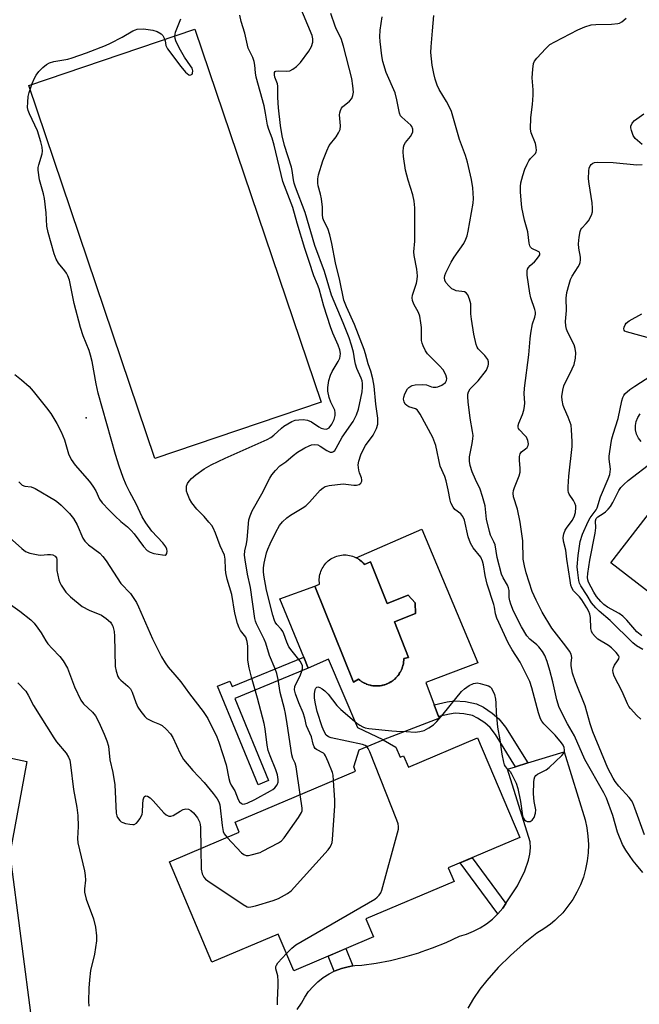
# Model space of a CAD drawing. Units: inches. Extents: x 1249763 to 1255763, y 493455 to 497456.
# Drawn here: x 1250382 to 1250572, y 496572 to 496874 of the extents above; entities that cross this region are included whole.
import ezdxf

# ---------------------------------------------------------------- set-up
doc = ezdxf.new("R2010")
doc.units = ezdxf.units.IN
doc.header["$MEASUREMENT"] = 0
for name, color, linetype in [('BLDG-Footprint', 5, 'Continuous'), ('CULTRL-Pad', 6, 'Continuous'), ('CULTRL-Swimming Pool in Ground', 4, 'Continuous'), ('ELEV-Spot Elevation', 7, 'Continuous'), ('TRANS-Driveway', 251, 'Continuous'), ('TRANS-Non Street Sidewalk', 7, 'Continuous'), ('Undefined', 1, 'Continuous')]:
    doc.layers.add(name, color=color, linetype=linetype)

msp = doc.modelspace()

# ---------------------------------------------------------------- linework, layer by layer
at = {"layer": 'BLDG-Footprint', "elevation": 350.08}
msp.add_lwpolyline([(1250522.09, 496654.07), (1250535.02, 496623.54), (1250513.14, 496614.27), (1250514.88, 496610.16), (1250487.85, 496598.71), (1250490.21, 496593.14), (1250465.77, 496582.79), (1250461.03, 496593.99), (1250440.7, 496585.38), (1250427.69, 496616.11), (1250449.1, 496625.19), (1250447.79, 496628.29), (1250484.7, 496643.92), (1250484.14, 496645.24), (1250485.82, 496650.41), (1250493.15, 496653.52), (1250497.09, 496651.28), (1250498.42, 496648.14), (1250499.44, 496648.57), (1250500.91, 496645.1)], close=True, dxfattribs=at)
at = {"layer": 'CULTRL-Pad'}
for points in [[(1250474.15, 496756.93), (1250423.26, 496739.68), (1250384.57, 496853.84), (1250435.45, 496871.09)], [(1250472.23, 496700.55), (1250484.04, 496671.12), (1250485.6, 496672.07), (1250485.99, 496671.75), (1250486.09, 496671.67), (1250486.15, 496671.63), (1250486.24, 496671.57), (1250486.4, 496671.45), (1250486.66, 496671.28), (1250486.74, 496671.23), (1250486.77, 496671.21), (1250486.82, 496671.18), (1250487.26, 496670.93), (1250487.32, 496670.9), (1250487.36, 496670.88), (1250487.46, 496670.84), (1250487.72, 496670.71), (1250487.92, 496670.63), (1250488.01, 496670.59), (1250488.08, 496670.56), (1250488.19, 496670.52), (1250488.67, 496670.36), (1250488.69, 496670.35), (1250488.72, 496670.34), (1250489.16, 496670.22), (1250489.29, 496670.19), (1250489.37, 496670.17), (1250489.47, 496670.16), (1250489.65, 496670.12), (1250489.99, 496670.07), (1250490.08, 496670.05), (1250490.11, 496670.05), (1250490.15, 496670.04), (1250490.66, 496670), (1250490.74, 496670), (1250490.79, 496669.99), (1250490.89, 496669.99), (1250491.16, 496669.99), (1250491.4, 496669.99), (1250491.5, 496670), (1250491.56, 496670), (1250491.67, 496670), (1250492.17, 496670.05), (1250492.19, 496670.05), (1250492.21, 496670.06), (1250492.67, 496670.13), (1250492.83, 496670.16), (1250492.91, 496670.18), (1250493, 496670.2), (1250493.17, 496670.24), (1250493.52, 496670.34), (1250493.6, 496670.36), (1250493.62, 496670.37), (1250493.65, 496670.38), (1250494.13, 496670.54), (1250494.22, 496670.58), (1250494.27, 496670.6), (1250494.37, 496670.64), (1250494.6, 496670.74), (1250494.82, 496670.85), (1250494.92, 496670.9), (1250494.97, 496670.92), (1250495.05, 496670.96), (1250495.49, 496671.21), (1250495.52, 496671.23), (1250495.54, 496671.25), (1250495.61, 496671.29), (1250495.91, 496671.49), (1250496.05, 496671.59), (1250496.12, 496671.65), (1250496.19, 496671.7), (1250496.32, 496671.79), (1250496.63, 496672.06), (1250496.68, 496672.1), (1250496.71, 496672.12), (1250497.07, 496672.47), (1250497.14, 496672.55), (1250497.19, 496672.59), (1250497.26, 496672.67), (1250497.42, 496672.84), (1250497.59, 496673.05), (1250497.66, 496673.13), (1250497.69, 496673.17), (1250497.74, 496673.23), (1250498.04, 496673.64), (1250498.06, 496673.68), (1250498.08, 496673.7), (1250498.12, 496673.78), (1250498.31, 496674.07), (1250498.4, 496674.23), (1250498.45, 496674.31), (1250498.49, 496674.39), (1250498.55, 496674.51), (1250498.75, 496674.92), (1250498.77, 496674.95), (1250498.77, 496674.97), (1250498.96, 496675.44), (1250499, 496675.54), (1250499.02, 496675.61), (1250499.06, 496675.71), (1250499.13, 496675.91), (1250499.2, 496676.19), (1250499.23, 496676.3), (1250499.24, 496676.34), (1250499.26, 496676.4), (1250499.36, 496676.9), (1250499.37, 496676.95), (1250499.37, 496676.99), (1250499.39, 496677.09), (1250499.43, 496677.4), (1250499.45, 496677.6), (1250499.46, 496677.7), (1250499.47, 496677.78), (1250499.48, 496677.9), (1250499.49, 496678.41), (1250500.96, 496678.76), (1250496.64, 496689.59), (1250503.1, 496692.16), (1250502.94, 496695.5), (1250500.85, 496697.79), (1250494.4, 496695.21), (1250489.29, 496708.01), (1250487.42, 496707.19), (1250487.1, 496707.57), (1250487.03, 496707.63), (1250486.99, 496707.68), (1250486.91, 496707.76), (1250486.75, 496707.92), (1250486.6, 496708.06), (1250486.52, 496708.14), (1250486.47, 496708.18), (1250486.39, 496708.26), (1250486.05, 496708.53), (1250486.01, 496708.55), (1250486, 496708.57), (1250485.59, 496708.85), (1250485.52, 496708.9), (1250485.47, 496708.92), (1250485.38, 496708.98), (1250485.17, 496709.11), (1250485, 496709.2), (1250484.9, 496709.25), (1250504.99, 496718.03), (1250522.23, 496677.12), (1250506.22, 496671.02), (1250508.81, 496664.22), (1250510.17, 496660.67), (1250510.39, 496660.08), (1250493.15, 496653.52), (1250485.42, 496657.19), (1250476.47, 496678.18), (1250470.22, 496675.45), (1250468.84, 496678.82), (1250461.5, 496696.68)]]:
    msp.add_lwpolyline(points, close=True, dxfattribs=at)
msp.add_lwpolyline([(1250572.18, 496744.88), (1250571.37, 496745.93), (1250570.8, 496747.12), (1250570.49, 496748.41), (1250570.46, 496749.72), (1250570.7, 496751.02), (1250571.2, 496752.24), (1250571.95, 496753.33)], dxfattribs=at)
msp.add_polyline3d([(1250619.05, 496664.45, 0), (1250562.98, 496707.75, 0), (1250579.7, 496729.39, 0)], dxfattribs=at)
at = {"layer": 'CULTRL-Swimming Pool in Ground'}
msp.add_lwpolyline([(1250484.9, 496709.25), (1250485, 496709.2), (1250485.17, 496709.11), (1250485.38, 496708.98), (1250485.47, 496708.92), (1250485.52, 496708.9), (1250485.59, 496708.85), (1250486, 496708.57), (1250486.01, 496708.55), (1250486.05, 496708.53), (1250486.39, 496708.26), (1250486.47, 496708.18), (1250486.52, 496708.14), (1250486.6, 496708.06), (1250486.75, 496707.92), (1250486.91, 496707.76), (1250486.99, 496707.68), (1250487.03, 496707.63), (1250487.1, 496707.57), (1250487.42, 496707.19), (1250489.29, 496708.01), (1250494.4, 496695.21), (1250500.85, 496697.79), (1250502.94, 496695.5), (1250503.1, 496692.16), (1250496.64, 496689.59), (1250500.96, 496678.76), (1250499.49, 496678.41), (1250499.48, 496677.9), (1250499.47, 496677.78), (1250499.46, 496677.7), (1250499.45, 496677.6), (1250499.43, 496677.4), (1250499.39, 496677.09), (1250499.37, 496676.99), (1250499.37, 496676.95), (1250499.36, 496676.9), (1250499.26, 496676.4), (1250499.24, 496676.34), (1250499.23, 496676.3), (1250499.2, 496676.19), (1250499.13, 496675.91), (1250499.06, 496675.71), (1250499.02, 496675.61), (1250499, 496675.54), (1250498.96, 496675.44), (1250498.77, 496674.97), (1250498.77, 496674.95), (1250498.75, 496674.92), (1250498.55, 496674.51), (1250498.49, 496674.39), (1250498.45, 496674.31), (1250498.4, 496674.23), (1250498.31, 496674.07), (1250498.12, 496673.78), (1250498.08, 496673.7), (1250498.06, 496673.68), (1250498.04, 496673.64), (1250497.74, 496673.23), (1250497.69, 496673.17), (1250497.66, 496673.13), (1250497.59, 496673.05), (1250497.42, 496672.84), (1250497.26, 496672.67), (1250497.19, 496672.59), (1250497.14, 496672.55), (1250497.07, 496672.47), (1250496.71, 496672.12), (1250496.68, 496672.1), (1250496.63, 496672.06), (1250496.32, 496671.79), (1250496.19, 496671.7), (1250496.12, 496671.65), (1250496.05, 496671.59), (1250495.91, 496671.49), (1250495.61, 496671.29), (1250495.54, 496671.25), (1250495.52, 496671.23), (1250495.49, 496671.21), (1250495.05, 496670.96), (1250494.97, 496670.92), (1250494.92, 496670.9), (1250494.82, 496670.85), (1250494.6, 496670.74), (1250494.37, 496670.64), (1250494.27, 496670.6), (1250494.22, 496670.58), (1250494.13, 496670.54), (1250493.65, 496670.38), (1250493.62, 496670.37), (1250493.6, 496670.36), (1250493.52, 496670.34), (1250493.17, 496670.24), (1250493, 496670.2), (1250492.91, 496670.18), (1250492.83, 496670.16), (1250492.67, 496670.13), (1250492.21, 496670.06), (1250492.19, 496670.05), (1250492.17, 496670.05), (1250491.67, 496670), (1250491.56, 496670), (1250491.5, 496670), (1250491.4, 496669.99), (1250491.16, 496669.99), (1250490.89, 496669.99), (1250490.79, 496669.99), (1250490.74, 496670), (1250490.66, 496670), (1250490.15, 496670.04), (1250490.11, 496670.05), (1250490.08, 496670.05), (1250489.99, 496670.07), (1250489.65, 496670.12), (1250489.47, 496670.16), (1250489.37, 496670.17), (1250489.29, 496670.19), (1250489.16, 496670.22), (1250488.72, 496670.34), (1250488.69, 496670.35), (1250488.67, 496670.36), (1250488.19, 496670.52), (1250488.08, 496670.56), (1250488.01, 496670.59), (1250487.92, 496670.63), (1250487.72, 496670.71), (1250487.46, 496670.84), (1250487.36, 496670.88), (1250487.32, 496670.9), (1250487.26, 496670.93), (1250486.82, 496671.18), (1250486.77, 496671.21), (1250486.74, 496671.23), (1250486.66, 496671.28), (1250486.4, 496671.45), (1250486.24, 496671.57), (1250486.15, 496671.63), (1250486.09, 496671.67), (1250485.99, 496671.75), (1250485.6, 496672.07), (1250484.04, 496671.12), (1250472.23, 496700.55), (1250473.68, 496701.18), (1250473.62, 496701.67), (1250473.59, 496702.17), (1250473.6, 496702.66), (1250473.63, 496703.16), (1250473.7, 496703.65), (1250473.8, 496704.14), (1250473.93, 496704.62), (1250474.09, 496705.09), (1250474.27, 496705.54), (1250474.49, 496705.99), (1250474.74, 496706.42), (1250475.01, 496706.83), (1250475.31, 496707.23), (1250475.64, 496707.61), (1250475.98, 496707.96), (1250476.35, 496708.29), (1250476.74, 496708.6), (1250477.15, 496708.88), (1250477.57, 496709.14), (1250478.01, 496709.36), (1250478.47, 496709.56), (1250478.93, 496709.73), (1250479.41, 496709.87), (1250479.9, 496709.98), (1250480.39, 496710.06), (1250480.88, 496710.1), (1250481.37, 496710.12), (1250481.87, 496710.1), (1250482.36, 496710.05), (1250482.85, 496709.97), (1250483.34, 496709.86), (1250483.81, 496709.71), (1250484.28, 496709.54), (1250484.73, 496709.34)], close=True, dxfattribs=at)
at = {"layer": 'ELEV-Spot Elevation'}
msp.add_point((1250402.16, 496752.06, 341.19), dxfattribs=at)
at = {"layer": 'TRANS-Driveway'}
for points in [[(1250362.92, 496651.31, 0), (1250383.97, 496646.81, 0), (1250378.77, 496618.62, 0), (1250388.91, 496540.77, 0)], [(1250466.84, 496570.94, 0), (1250468.13, 496572.84, 0), (1250469.14, 496574.67, 0), (1250470.32, 496576.39, 0), (1250471.68, 496577.98, 0), (1250473.18, 496579.43, 0), (1250474.83, 496580.71, 0), (1250476.59, 496581.83, 0), (1250478.21, 496582.63, 0), (1250478.46, 496582.75, 0), (1250480.42, 496583.49, 0), (1250482.44, 496584.02, 0), (1250483.85, 496584.24, 0), (1250484.5, 496584.34, 0), (1250486.59, 496584.46, 0), (1250491.03, 496585.09, 0), (1250495.43, 496585.94, 0), (1250499.79, 496587.01, 0), (1250504.08, 496588.28, 0), (1250504.85, 496588.55, 0), (1250508.32, 496589.77, 0), (1250512.47, 496591.45, 0), (1250516.54, 496593.34, 0), (1250518.75, 496593.99, 0), (1250520.89, 496594.85, 0), (1250522.93, 496595.91, 0), (1250524.86, 496597.17, 0), (1250526.66, 496598.61, 0), (1250528.31, 496600.22, 0), (1250528.32, 496600.23, 0), (1250529.8, 496601.98, 0), (1250530.77, 496603.38, 0), (1250531.11, 496603.87, 0), (1250534.35, 496608.81, 0), (1250536.54, 496613.38, 0), (1250537.74, 496616.62, 0), (1250538.13, 496618.48, 0), (1250538.28, 496620.37, 0), (1250538.18, 496622.27, 0), (1250531.3, 496644.51, 0), (1250533.77, 496645.27, 0), (1250537.48, 496646.41, 0), (1250548.59, 496649.85, 0), (1250555.03, 496629, 0), (1250555.58, 496626.52, 0), (1250555.92, 496624, 0), (1250556.06, 496621.47, 0), (1250555.98, 496618.93, 0), (1250555.7, 496616.4, 0), (1250555.21, 496613.92, 0), (1250554.51, 496611.47, 0), (1250553.61, 496609.1, 0), (1250552.52, 496606.8, 0), (1250551.25, 496604.61, 0), (1250549.8, 496602.52, 0), (1250548.19, 496600.56, 0), (1250546.41, 496598.75, 0), (1250545.73, 496598.15, 0), (1250544.49, 496597.08, 0), (1250542.45, 496595.58, 0), (1250540.28, 496594.25, 0), (1250536.13, 496590.98, 0), (1250532.17, 496587.47, 0), (1250528.43, 496583.74, 0), (1250524.91, 496579.79, 0), (1250522.78, 496577.1, 0), (1250520.85, 496574.26, 0), (1250519.13, 496571.3, 0)]]:
    msp.add_polyline3d(points, dxfattribs=at)
at = {"layer": 'TRANS-Non Street Sidewalk'}
for points in [[(1250470.22, 496675.45), (1250447.69, 496666.19), (1250458.04, 496640.99), (1250454.87, 496639.69), (1250442.45, 496669.9), (1250446.2, 496671.44), (1250446.88, 496669.79), (1250468.84, 496678.82)], [(1250537.48, 496646.41), (1250533.77, 496645.27), (1250527.63, 496655.17), (1250525.93, 496657.28), (1250524.33, 496658.68), (1250522.04, 496660.18), (1250520.51, 496660.94), (1250517.93, 496661.49), (1250515.19, 496661.63), (1250513.46, 496661.39), (1250510.17, 496660.67), (1250508.81, 496664.22), (1250512.8, 496665.09), (1250515.02, 496665.41), (1250518.41, 496665.23), (1250521.76, 496664.52), (1250523.92, 496663.45), (1250526.61, 496661.68), (1250528.65, 496659.89), (1250530.71, 496657.35)], [(1250530.77, 496603.38), (1250529.8, 496601.98), (1250528.32, 496600.23), (1250516.76, 496615.81), (1250520.41, 496617.35)], [(1250483.85, 496584.24), (1250482.44, 496584.02), (1250480.42, 496583.49), (1250478.46, 496582.75), (1250478.21, 496582.63), (1250476.34, 496587.27), (1250481.72, 496589.54)]]:
    msp.add_lwpolyline(points, close=True, dxfattribs=at)
at = {"layer": 'Undefined'}
for points, elevation in [([(1250467.79, 496636.76), (1250466.47, 496645.21), (1250466.16, 496646.33), (1250465.5, 496647.75), (1250465.17, 496648.86), (1250463.81, 496658.38), (1250463.29, 496661.52), (1250462.99, 496662.94), (1250461.65, 496667.98), (1250461.02, 496671.94), (1250460.6, 496673.84), (1250460.11, 496675.22), (1250458.36, 496679.33), (1250457.19, 496683.1), (1250456.72, 496684.37), (1250454.34, 496689.06), (1250454.05, 496689.84), (1250453.85, 496690.69), (1250452.48, 496700.19), (1250451.6, 496704.25), (1250450.88, 496708.58), (1250450.72, 496710.01), (1250450.81, 496711.41), (1250451.32, 496713.47), (1250451.53, 496714.89), (1250452.04, 496720.83), (1250452.4, 496722.13), (1250453.05, 496723.59), (1250456.02, 496728.82), (1250458.41, 496733.64), (1250459.05, 496734.6), (1250460.15, 496735.94), (1250461.55, 496737.37), (1250463.36, 496738.65), (1250465.55, 496740.56), (1250466.96, 496741.56), (1250469.17, 496742.94), (1250470.47, 496743.55), (1250471.26, 496743.84), (1250472.21, 496743.98), (1250473.12, 496743.82), (1250473.9, 496743.42), (1250475.91, 496742.11), (1250476.92, 496741.64), (1250477.58, 496741.61), (1250477.92, 496741.77), (1250478.32, 496742.15), (1250478.78, 496742.84), (1250480.64, 496746.16), (1250483.99, 496750.98), (1250485.02, 496753.07), (1250485.57, 496754.71), (1250486.33, 496758.1), (1250486.72, 496760.11), (1250486.83, 496761.52), (1250486.8, 496762.62), (1250486.69, 496763.43), (1250486.42, 496764.26), (1250485.14, 496767.19), (1250484.68, 496768.5), (1250484.45, 496769.58), (1250484.08, 496772.24), (1250483.47, 496774.4), (1250482.71, 496776.56), (1250480.88, 496781.25), (1250477.36, 496789.69), (1250475.25, 496796.95), (1250472.19, 496804.92), (1250469.25, 496815.04), (1250466.31, 496822.7), (1250465.87, 496824), (1250465.67, 496825.02), (1250465.34, 496827.83), (1250465.12, 496828.86), (1250462.91, 496835.54), (1250462.23, 496838.42), (1250461.75, 496841.59), (1250461.06, 496847.06), (1250460.92, 496850.18), (1250460.94, 496853.66), (1250460.76, 496854.44), (1250460.03, 496856.43), (1250459.85, 496857.14), (1250459.9, 496857.82), (1250460.13, 496858.17), (1250460.3, 496858.27), (1250461, 496858.4), (1250463.52, 496858.3), (1250464.57, 496858.41), (1250465.53, 496858.88), (1250466.63, 496859.7), (1250467.81, 496860.91), (1250470.39, 496864.37), (1250471.2, 496865.86), (1250471.61, 496867.18), (1250471.6, 496868.19), (1250471.38, 496869.22), (1250467.48, 496878.66)], 346), ([(1250477.99, 496641.08), (1250477.83, 496642.63), (1250477.63, 496643.48), (1250476.37, 496646.78), (1250475.55, 496648.64), (1250475.25, 496649.1), (1250474.87, 496649.46), (1250472.7, 496650.54), (1250472.31, 496650.88), (1250472.03, 496651.33), (1250471.76, 496652.13), (1250471.19, 496654.42), (1250469.67, 496657.8), (1250469.14, 496660.17), (1250468.64, 496661.81), (1250467.33, 496664.79), (1250466.28, 496667.54), (1250466, 496668.83), (1250466.07, 496669.82), (1250466.38, 496670.56), (1250467.62, 496672.88), (1250468.19, 496674.21), (1250468.49, 496675.26), (1250468.49, 496676.2), (1250468.19, 496676.91), (1250467.74, 496677.58), (1250465.26, 496680.62), (1250464.31, 496681.96), (1250463.63, 496683.4), (1250462.76, 496685.98), (1250462.43, 496686.72), (1250461.96, 496687.38), (1250460.59, 496688.8), (1250460.09, 496689.5), (1250459.84, 496690.01), (1250459.32, 496691.68), (1250457.42, 496699.36), (1250456.66, 496703.91), (1250456.54, 496705.01), (1250456.52, 496706.12), (1250456.73, 496707.58), (1250457.43, 496710.76), (1250457.8, 496711.88), (1250458.52, 496713.5), (1250460.31, 496717.12), (1250461.45, 496719.09), (1250462.34, 496720.22), (1250463.64, 496721.45), (1250464.83, 496722.34), (1250468.39, 496724.43), (1250469.49, 496725.2), (1250470.6, 496726.26), (1250473.91, 496729.91), (1250474.75, 496730.68), (1250475.36, 496731.07), (1250476.63, 496731.4), (1250480.91, 496731.85), (1250481.77, 496731.83), (1250484.15, 496731.52), (1250485.01, 496731.5), (1250485.79, 496731.65), (1250486.32, 496732.07), (1250486.6, 496732.68), (1250486.63, 496733.11), (1250486.49, 496733.72), (1250485.88, 496735.22), (1250485.69, 496736.05), (1250485.54, 496737.75), (1250485.69, 496738.86), (1250486.38, 496740.76), (1250487.32, 496742.87), (1250487.77, 496743.6), (1250490.11, 496746.81), (1250491.11, 496748.86), (1250491.51, 496750.14), (1250491.57, 496750.81), (1250491.51, 496751.96), (1250490.95, 496756.29), (1250490.42, 496761.78), (1250489.98, 496764.08), (1250489.35, 496766.35), (1250488.53, 496768.67), (1250487.76, 496771.72), (1250487.34, 496773.01), (1250484.37, 496780.67), (1250481.9, 496786.05), (1250481.16, 496788.12), (1250479.94, 496794.19), (1250478.53, 496799.58), (1250477.44, 496805.5), (1250476.86, 496808.19), (1250476.22, 496810.14), (1250475.08, 496812.23), (1250474.71, 496813.28), (1250474.58, 496814.33), (1250474.57, 496816.64), (1250474.26, 496819.17), (1250474.01, 496820.57), (1250473.26, 496823.14), (1250473.11, 496823.99), (1250473.12, 496825.35), (1250473.37, 496826.51), (1250474.69, 496830.8), (1250475.87, 496833.88), (1250476.65, 496835.48), (1250478.77, 496838.18), (1250479.53, 496839.41), (1250480.01, 496840.43), (1250480.14, 496841.52), (1250479.84, 496844.93), (1250479.88, 496845.48), (1250480.08, 496846.22), (1250480.43, 496846.91), (1250480.75, 496847.33), (1250482.84, 496849.12), (1250483.53, 496849.88), (1250483.92, 496850.79), (1250484.05, 496851.85), (1250483.9, 496853.81), (1250483.58, 496856.06), (1250481.07, 496865.89), (1250480.31, 496868.25), (1250478.88, 496871.07), (1250478.47, 496872.05), (1250477.15, 496875.92)], 348), ([(1250380.29, 496765.36), (1250382.35, 496763.76), (1250384.68, 496761.69), (1250385.95, 496760.23), (1250390.04, 496755.19), (1250391.34, 496753.45), (1250393.21, 496750.34), (1250394.5, 496747.8), (1250395.49, 496745.37), (1250396.79, 496741.09), (1250397.56, 496739.35), (1250398.77, 496737.64), (1250403.15, 496732.56), (1250404.24, 496731.19), (1250405.1, 496729.76), (1250406.26, 496727.22), (1250407.05, 496726.05), (1250409.18, 496723.79), (1250411.07, 496721.97), (1250412.82, 496720.37), (1250414.86, 496718.7), (1250416, 496717.61), (1250416.88, 496716.56), (1250419.77, 496712.71), (1250420.9, 496711.49), (1250421.76, 496710.93), (1250422.89, 496710.58), (1250425.55, 496710.1), (1250426.33, 496710.08), (1250426.72, 496710.23), (1250426.93, 496710.58), (1250427, 496711.31), (1250426.91, 496711.85), (1250426.57, 496712.62), (1250425.69, 496713.79), (1250422.33, 496717.42), (1250420.46, 496719.91), (1250419.37, 496721.78), (1250417.45, 496725.76), (1250415.54, 496729.33), (1250414.45, 496731.57), (1250413.54, 496733.85), (1250412.32, 496737.29), (1250411.19, 496740.87), (1250405.87, 496759.69), (1250405.2, 496762.57), (1250403.96, 496769.35), (1250403.55, 496771.27), (1250403.04, 496772.77), (1250401.22, 496777.19), (1250400.4, 496779.79), (1250398.52, 496787.12), (1250397.02, 496794.25), (1250396.52, 496795.63), (1250396.14, 496796.41), (1250395.66, 496797.11), (1250393.7, 496799.5), (1250392.97, 496800.7), (1250392.38, 496802.33), (1250390.5, 496808.85), (1250390.13, 496810.82), (1250389.91, 496814.86), (1250389.37, 496819.27), (1250389.06, 496820.71), (1250387.89, 496825), (1250387.5, 496827.91), (1250387.5, 496828.78), (1250387.63, 496829.59), (1250388.68, 496832.91), (1250388.77, 496833.78), (1250388.72, 496834.96), (1250388.31, 496836.67), (1250387.26, 496840.04), (1250384.78, 496845.17), (1250384.35, 496846.26), (1250384.22, 496847.1), (1250384.27, 496848.82), (1250384.45, 496850.55), (1250384.69, 496851.69), (1250385.66, 496854.53), (1250386.31, 496856.13), (1250386.82, 496857.04), (1250387.67, 496858.19), (1250388.87, 496859.42), (1250389.98, 496860.31), (1250390.94, 496860.81), (1250392.23, 496861.27), (1250396.52, 496861.99), (1250397.91, 496862.35), (1250402.26, 496863.88), (1250408.05, 496866.1), (1250409.61, 496866.83), (1250413.18, 496868.7), (1250416.5, 496870.62), (1250417.3, 496870.97), (1250417.81, 496871.09), (1250419.71, 496871.19), (1250422.56, 496870.81), (1250423.93, 496870.46), (1250425.11, 496869.75), (1250425.68, 496869.15), (1250426.11, 496868.4), (1250426.38, 496867.58), (1250426.63, 496866.16), (1250427.1, 496865.14), (1250431.15, 496859.74), (1250432.62, 496858.01), (1250433.6, 496857.17), (1250433.97, 496857.06), (1250434.28, 496857.11), (1250434.61, 496857.36), (1250434.78, 496857.66), (1250434.87, 496858.42), (1250434.63, 496859.2), (1250434.18, 496859.94), (1250432.27, 496862.58), (1250430.65, 496865.44), (1250429.62, 496867.58), (1250429.41, 496868.27), (1250429.33, 496868.95), (1250429.55, 496870.17), (1250431.14, 496874.35)], 342), ([(1250488.19, 496651.42), (1250487.63, 496651.79), (1250486.83, 496652.06), (1250477.2, 496654.09), (1250476.41, 496654.39), (1250475.76, 496654.95), (1250475.05, 496656.08), (1250474.5, 496657.43), (1250472.99, 496662.21), (1250472.42, 496664.49), (1250472.14, 496666.25), (1250472.13, 496667.56), (1250472.37, 496668.87), (1250472.55, 496669.3), (1250472.81, 496669.59), (1250473.16, 496669.72), (1250473.79, 496669.55), (1250474.46, 496669.15), (1250475.34, 496668.46), (1250476.34, 496667.44), (1250479.02, 496664.02), (1250480.19, 496662.76), (1250485.14, 496658.6), (1250486.01, 496657.99), (1250486.94, 496657.5), (1250487.67, 496657.22), (1250488.8, 496656.98), (1250495.81, 496656.2), (1250497.27, 496656.1), (1250500.18, 496656.08), (1250502.99, 496655.89), (1250504.4, 496656.03), (1250505.74, 496656.4), (1250507.21, 496657.18), (1250508.58, 496658.11), (1250509.61, 496659.12), (1250511.53, 496661.31), (1250517.2, 496668.27), (1250518.05, 496669.07), (1250519.51, 496670.1), (1250520.9, 496670.76), (1250521.5, 496670.89), (1250521.99, 496670.9), (1250522.86, 496670.76), (1250524.31, 496670.38), (1250525.42, 496669.99), (1250525.92, 496669.72), (1250526.31, 496669.37), (1250526.72, 496668.67), (1250527.25, 496667.35), (1250527.63, 496665.96), (1250527.73, 496664.85), (1250527.82, 496661.72), (1250528.2, 496657.35), (1250528.89, 496653.47), (1250529.52, 496649.14), (1250530.02, 496646.61), (1250530.3, 496645.82), (1250530.57, 496645.37), (1250531.07, 496644.75), (1250532.04, 496643.83), (1250532.52, 496643.13), (1250533.89, 496640.21), (1250534.43, 496638.57), (1250535.29, 496634.64), (1250535.89, 496630.17), (1250536.08, 496629.63), (1250536.49, 496629.02), (1250536.85, 496628.71), (1250537.28, 496628.52), (1250537.75, 496628.47), (1250538.23, 496628.53), (1250538.84, 496628.86), (1250539.42, 496629.71), (1250539.87, 496631), (1250539.91, 496632.01), (1250539.42, 496634.63), (1250539.28, 496636.93), (1250539.34, 496640.57), (1250539.44, 496641.42), (1250539.69, 496642.19), (1250539.94, 496642.55), (1250540.46, 496643.01), (1250543.09, 496644.34), (1250544.04, 496645.02), (1250547.93, 496648.7), (1250548.47, 496649.35), (1250548.7, 496649.82), (1250548.77, 496650.32), (1250548.63, 496651.1), (1250548.28, 496651.88), (1250547.8, 496652.62), (1250545.92, 496654.9), (1250542.42, 496658.36), (1250541.77, 496659.21), (1250541.39, 496659.88), (1250540.75, 496661.8), (1250538.75, 496669.46), (1250538.08, 496671.37), (1250535.2, 496677.25), (1250532.74, 496681.01), (1250531.45, 496683.25), (1250528.05, 496690.74), (1250527.59, 496692.09), (1250527.27, 496694.14), (1250527.05, 496694.99), (1250525, 496701.21), (1250524.45, 496703.81), (1250523.92, 496707.1), (1250523.64, 496708.19), (1250523.05, 496709.48), (1250520.75, 496712.27), (1250519.94, 496713.76), (1250519.26, 496715.64), (1250518.1, 496720.74), (1250517.61, 496721.93), (1250517.33, 496722.34), (1250516.93, 496722.71), (1250515.09, 496724.08), (1250514.59, 496724.76), (1250513.95, 496726.06), (1250513.69, 496726.88), (1250513.13, 496730.05), (1250512.47, 496732.78), (1250512.04, 496734.11), (1250510.69, 496737.32), (1250509.32, 496743.59), (1250508.35, 496746.05), (1250504.52, 496753.25), (1250503.93, 496754.18), (1250503.56, 496754.56), (1250503.12, 496754.82), (1250501.07, 496755.51), (1250500.4, 496755.84), (1250499.88, 496756.29), (1250499.56, 496757.03), (1250499.44, 496757.87), (1250499.47, 496758.45), (1250499.81, 496759.5), (1250500.64, 496760.97), (1250501, 496761.35), (1250501.64, 496761.79), (1250502.1, 496762.01), (1250502.96, 496762.21), (1250505.34, 496762.35), (1250506.46, 496762.19), (1250507.98, 496761.63), (1250508.53, 496761.5), (1250509.39, 496761.47), (1250509.95, 496761.57), (1250511.18, 496762.15), (1250512.24, 496762.97), (1250512.62, 496763.5), (1250512.72, 496764.19), (1250512.4, 496765.26), (1250511.53, 496766.78), (1250510.42, 496768.06), (1250507.75, 496770.67), (1250506.79, 496771.71), (1250506.17, 496772.66), (1250505.4, 496774.2), (1250505.09, 496774.99), (1250504.9, 496775.8), (1250504.92, 496779.74), (1250504.75, 496781.2), (1250504.37, 496783.23), (1250504.01, 496784.34), (1250502.56, 496786.92), (1250502.16, 496787.99), (1250502.08, 496788.82), (1250502.18, 496789.65), (1250503.43, 496793.38), (1250503.63, 496794.5), (1250503.72, 496795.63), (1250503.53, 496797.63), (1250502.72, 496801.87), (1250502.59, 496802.99), (1250502.91, 496806.21), (1250502.83, 496809.71), (1250502.89, 496816.42), (1250502.66, 496818.44), (1250502.28, 496820.36), (1250500.84, 496824.93), (1250500.02, 496827.99), (1250499.4, 496832.15), (1250499.31, 496833.55), (1250499.4, 496834.96), (1250499.61, 496835.75), (1250500.03, 496836.47), (1250501.5, 496838.28), (1250501.98, 496838.98), (1250502.24, 496839.68), (1250502.27, 496840.5), (1250502, 496841.28), (1250501.68, 496841.74), (1250498.85, 496844.19), (1250498.52, 496844.63), (1250498.2, 496845.37), (1250497.37, 496849.52), (1250496.82, 496851.64), (1250494.12, 496857.89), (1250493.07, 496861.23), (1250492.77, 496862.95), (1250492.23, 496867.31), (1250492.19, 496868.79), (1250492.26, 496870.87), (1250492.9, 496874.96)], 350), ([(1250572.75, 496612.9), (1250570.77, 496615.17), (1250569.79, 496616.42), (1250567.54, 496619.74), (1250566.54, 496621.46), (1250564.98, 496625.25), (1250563.56, 496630.34), (1250561.59, 496635.66), (1250560.78, 496637.25), (1250555.01, 496647.52), (1250551.77, 496654.67), (1250549.66, 496658.38), (1250547.15, 496663.4), (1250546.38, 496665.72), (1250545.18, 496671.21), (1250544.27, 496674.68), (1250543.42, 496677.44), (1250542.72, 496679.31), (1250541.96, 496680.56), (1250540.86, 496681.96), (1250540.25, 496682.54), (1250538.11, 496684.28), (1250537.19, 496685.33), (1250535.53, 496688.06), (1250533.13, 496692.92), (1250532.26, 496695.04), (1250531.94, 496696.1), (1250531.8, 496697.13), (1250531.75, 496699.27), (1250531.58, 496700.08), (1250531.24, 496700.85), (1250529.93, 496703.12), (1250529.48, 496704.2), (1250528.13, 496709.36), (1250527.45, 496713.26), (1250527.13, 496714.12), (1250526.08, 496716.18), (1250525.71, 496717.3), (1250524.83, 496721.09), (1250524.38, 496725.17), (1250523.63, 496728.02), (1250522.92, 496730.26), (1250521.43, 496733.2), (1250520.45, 496735.58), (1250519.8, 496737.47), (1250519.61, 496738.79), (1250519.62, 496740.13), (1250520.44, 496744.26), (1250520.64, 496745.63), (1250520.71, 496746.73), (1250520.59, 496747.9), (1250519.88, 496751.99), (1250519.23, 496757.03), (1250519.09, 496758.51), (1250519.14, 496759.38), (1250519.36, 496760.08), (1250519.85, 496760.96), (1250522.29, 496763.48), (1250524.79, 496766.73), (1250525.19, 496767.48), (1250525.37, 496768.01), (1250525.46, 496768.54), (1250525.42, 496769.28), (1250525.21, 496769.99), (1250524.96, 496770.43), (1250524.29, 496771.24), (1250522.28, 496773.27), (1250521.99, 496773.75), (1250521.69, 496774.56), (1250520.96, 496777.73), (1250520.21, 496782.32), (1250520.04, 496783.98), (1250520.08, 496786.21), (1250520, 496787.05), (1250519.61, 496788.48), (1250519.07, 496789.82), (1250518.58, 496790.43), (1250518.13, 496790.65), (1250515.58, 496791.03), (1250514.88, 496791.26), (1250514.25, 496791.63), (1250513.27, 496792.5), (1250512.41, 496793.57), (1250512.07, 496794.27), (1250512, 496794.94), (1250512.12, 496795.67), (1250512.41, 496796.49), (1250514.03, 496799.8), (1250514.9, 496801.26), (1250517.87, 496805.52), (1250518.52, 496806.78), (1250518.93, 496807.83), (1250519.27, 496809.24), (1250520.76, 496817.84), (1250520.82, 496819.3), (1250520.67, 496822.51), (1250520.23, 496825.07), (1250519.04, 496830.44), (1250518.41, 496832.4), (1250516.59, 496837.36), (1250514.12, 496845.93), (1250513.55, 496847.24), (1250512.63, 496848.99), (1250510.35, 496852.61), (1250509.76, 496853.94), (1250509.08, 496855.87), (1250508.68, 496857.54), (1250508.22, 496860.09), (1250507.83, 496864.01), (1250507.86, 496865.71), (1250508.27, 496870.66), (1250508.75, 496875.32)], 352), ([(1250573.29, 496624.37), (1250570.32, 496632.6), (1250569.69, 496634.16), (1250569.26, 496634.91), (1250568.58, 496635.87), (1250565.4, 496639.32), (1250564.3, 496640.72), (1250563.67, 496641.72), (1250562.03, 496644.85), (1250557.41, 496655.91), (1250556.59, 496658.35), (1250555.09, 496663.89), (1250552.12, 496671.27), (1250551.19, 496673.94), (1250550.95, 496675.04), (1250550.81, 496676.16), (1250550.8, 496677), (1250550.98, 496678.72), (1250550.9, 496679.27), (1250550.74, 496679.72), (1250550.26, 496680.62), (1250549.19, 496682.18), (1250544.86, 496687.68), (1250541.91, 496692.61), (1250540.03, 496696.28), (1250538.8, 496698.97), (1250536.95, 496704.64), (1250536.43, 496706.83), (1250536.1, 496708.79), (1250535.92, 496714.47), (1250535.14, 496720.2), (1250534.32, 496724.12), (1250533.15, 496727.92), (1250533.02, 496729.05), (1250533.14, 496729.9), (1250533.38, 496730.75), (1250534.8, 496734.37), (1250535.14, 496735.49), (1250535.2, 496736.59), (1250534.9, 496739.14), (1250534.97, 496740.27), (1250535.14, 496741.05), (1250535.52, 496741.69), (1250536.81, 496742.61), (1250537.28, 496743.03), (1250537.63, 496743.66), (1250537.72, 496744.13), (1250537.53, 496745.16), (1250537.05, 496746.15), (1250536.57, 496746.74), (1250534.91, 496748.4), (1250534.65, 496748.82), (1250534.54, 496749.26), (1250534.56, 496749.74), (1250534.75, 496750.48), (1250535.87, 496753.08), (1250536.28, 496754.44), (1250536.5, 496755.55), (1250536.54, 496756.67), (1250536.37, 496759.49), (1250536.46, 496761.21), (1250537.85, 496771.44), (1250538.25, 496776.31), (1250538.46, 496778.04), (1250538.98, 496780.91), (1250539.66, 496782.92), (1250539.84, 496783.9), (1250539.81, 496784.42), (1250539.63, 496785.26), (1250538.47, 496788.89), (1250538.12, 496790.3), (1250537.29, 496795.75), (1250537.25, 496797.14), (1250537.39, 496797.66), (1250537.67, 496798.14), (1250538.24, 496798.77), (1250539.55, 496799.93), (1250540.13, 496800.58), (1250540.93, 496801.67), (1250541.13, 496802.06), (1250541.21, 496802.42), (1250541.03, 496802.85), (1250540.7, 496803.09), (1250538.72, 496803.97), (1250538.32, 496804.36), (1250538.1, 496804.83), (1250537.93, 496805.63), (1250537.54, 496809.06), (1250536.52, 496812.67), (1250535.7, 496816.48), (1250535.42, 496818.74), (1250535.22, 496821.28), (1250535.25, 496822.93), (1250535.39, 496824.04), (1250535.97, 496826.33), (1250536.58, 496828.29), (1250537.25, 496829.83), (1250537.78, 496830.8), (1250538.3, 496831.49), (1250539.81, 496833.1), (1250540.05, 496833.53), (1250540.14, 496834.01), (1250540.09, 496835.03), (1250539.87, 496836.09), (1250538.5, 496839.37), (1250538.28, 496840.51), (1250538.46, 496844.08), (1250538.93, 496848.08), (1250539.11, 496850.92), (1250539.12, 496852.55), (1250538.88, 496856.26), (1250539.02, 496858.87), (1250539.24, 496860.57), (1250539.53, 496861.34), (1250540.21, 496862.25), (1250543.01, 496865.23), (1250544.28, 496866.41), (1250545.77, 496867.3), (1250552.78, 496870.91), (1250554.93, 496871.84), (1250556.88, 496872.44), (1250558.36, 496872.57), (1250563.17, 496872.66), (1250565.07, 496872.87), (1250565.58, 496873.02), (1250566.32, 496873.41), (1250567.63, 496874.48)], 354), ([(1250572.5, 496835.81), (1250570.37, 496837.67), (1250569.75, 496838.55), (1250569.23, 496840.12), (1250569.09, 496840.92), (1250569.1, 496841.44), (1250569.48, 496842.35), (1250570.2, 496843.13), (1250573.07, 496845.18)], 356), ([(1250572.16, 496659.82), (1250570.91, 496660.95), (1250568.94, 496663.04), (1250568.42, 496663.72), (1250568, 496664.5), (1250566.36, 496668.34), (1250563.99, 496672.98), (1250563.62, 496674.04), (1250563.59, 496674.86), (1250563.72, 496675.67), (1250564.04, 496676.4), (1250565.01, 496677.66), (1250565.36, 496678.29), (1250565.45, 496678.92), (1250565.29, 496679.37), (1250564.61, 496680.22), (1250563.13, 496681.63), (1250562.2, 496682.34), (1250558.98, 496684.35), (1250558.1, 496685.12), (1250557.36, 496686.03), (1250556.99, 496686.8), (1250556.79, 496687.64), (1250556.68, 496690.93), (1250556.45, 496692), (1250556.18, 496692.77), (1250555.56, 496693.93), (1250554.04, 496696.4), (1250553.34, 496697.24), (1250551.54, 496699.1), (1250550.95, 496700.04), (1250550.71, 496700.87), (1250550.45, 496702.34), (1250549.46, 496708.85), (1250549.14, 496711.63), (1250548.46, 496714.35), (1250548.34, 496715.45), (1250548.51, 496716.61), (1250548.9, 496717.71), (1250549.3, 496718.33), (1250551.08, 496720.66), (1250551.72, 496721.82), (1250552.1, 496723.08), (1250552.23, 496724.67), (1250552.16, 496725.2), (1250551.88, 496726.01), (1250551.47, 496726.78), (1250550.18, 496728.74), (1250549.97, 496729.26), (1250549.87, 496729.81), (1250549.86, 496730.97), (1250550.1, 496734.22), (1250551.07, 496743.34), (1250551.07, 496744.82), (1250550.89, 496748.4), (1250550.74, 496749.87), (1250550.52, 496750.71), (1250549.88, 496752.3), (1250548.7, 496754.87), (1250548.32, 496755.92), (1250547.99, 496757.56), (1250547.93, 496758.67), (1250548.18, 496760.58), (1250548.55, 496761.92), (1250551.13, 496767.13), (1250551.69, 496768.45), (1250552.07, 496770.39), (1250552.18, 496772.06), (1250552.05, 496773.37), (1250551.75, 496774.49), (1250549.78, 496778.25), (1250549.38, 496779.28), (1250549.12, 496780.33), (1250549.08, 496781.62), (1250549.32, 496785.02), (1250549.23, 496788.72), (1250549.5, 496790.47), (1250550.12, 496793.08), (1250550.54, 496794.49), (1250551.05, 496795.48), (1250552.94, 496798.33), (1250553.32, 496799.1), (1250553.49, 496799.65), (1250553.62, 496800.5), (1250553.62, 496801.36), (1250553.17, 496804.08), (1250553.06, 496805.42), (1250553.23, 496807.48), (1250553.55, 496809.21), (1250553.74, 496809.74), (1250554.05, 496810.22), (1250555.39, 496811.57), (1250556.05, 496812.46), (1250556.98, 496814.18), (1250557.31, 496815.22), (1250557.36, 496816.3), (1250557.26, 496817.95), (1250556.28, 496823.81), (1250556.11, 496825.26), (1250556.17, 496827.76), (1250556.33, 496828.55), (1250556.61, 496829.29), (1250556.88, 496829.71), (1250557.41, 496830.14), (1250557.88, 496830.31), (1250558.71, 496830.41), (1250563.7, 496830.26), (1250570.9, 496829.61), (1250572.57, 496829.72)], 356), ([(1250575.94, 496776.23), (1250567.71, 496778.44), (1250567.26, 496778.66), (1250566.97, 496778.95), (1250566.92, 496779.36), (1250567.03, 496779.84), (1250567.37, 496780.6), (1250567.68, 496781.09), (1250568.52, 496781.85), (1250572.39, 496783.97)], 358), ([(1250572.71, 496681.17), (1250570.81, 496682.28), (1250569.65, 496683.2), (1250562.76, 496690.06), (1250559.34, 496692.88), (1250558.31, 496693.87), (1250557.02, 496695.42), (1250555.72, 496697.72), (1250553.7, 496700.69), (1250553.35, 496701.47), (1250553.14, 496702.33), (1250552.81, 496704.7), (1250552.65, 496706.48), (1250552.92, 496709.9), (1250553.57, 496714.22), (1250554.29, 496716.53), (1250555.96, 496720.37), (1250556.62, 496721.5), (1250558.42, 496723.95), (1250558.77, 496724.55), (1250559.81, 496727.89), (1250562.1, 496733.41), (1250562.58, 496734.75), (1250562.77, 496735.56), (1250562.8, 496736.39), (1250562.43, 496739.48), (1250562.42, 496740.33), (1250563.01, 496744.59), (1250563.22, 496745.72), (1250563.61, 496747.15), (1250565.23, 496751.89), (1250566.29, 496757.28), (1250566.59, 496758.38), (1250566.89, 496758.98), (1250567.24, 496759.43), (1250568.8, 496760.79), (1250570.26, 496761.82), (1250575.23, 496764.97)], 358), ([(1250376.88, 496717.14), (1250382.41, 496712.08), (1250383.59, 496711.2), (1250384.92, 496710.71), (1250387.45, 496710.14), (1250388.3, 496710.06), (1250390.37, 496710.25), (1250391.2, 496710.25), (1250391.99, 496710.12), (1250392.63, 496709.76), (1250393.06, 496709.2), (1250393.2, 496708.71), (1250393.22, 496705.37), (1250393.47, 496703.91), (1250393.81, 496702.47), (1250394.1, 496701.63), (1250394.48, 496700.86), (1250395.92, 496698.72), (1250397.36, 496697.3), (1250400.97, 496694.33), (1250403.09, 496693.18), (1250406.88, 496691.69), (1250408.35, 496690.68), (1250409.66, 496689.5), (1250409.97, 496689.04), (1250410.31, 496688.29), (1250410.73, 496686.67), (1250410.84, 496685.22), (1250411.07, 496675.93), (1250411.32, 496674.5), (1250411.91, 496672.87), (1250412.21, 496672.4), (1250412.77, 496671.8), (1250414.98, 496669.98), (1250415.74, 496669.14), (1250416.24, 496668.13), (1250417.44, 496664.88), (1250418.04, 496663.54), (1250418.96, 496662.13), (1250420.18, 496660.59), (1250420.8, 496660.04), (1250421.54, 496659.59), (1250422.58, 496659.11), (1250424.69, 496658.31), (1250425.41, 496657.9), (1250426.66, 496656.78), (1250427.99, 496655.34), (1250428.72, 496654.18), (1250431, 496649.26), (1250432.01, 496647.48), (1250434.86, 496644.12), (1250438.36, 496640.39), (1250441.13, 496637.04), (1250442.28, 496635.46), (1250442.83, 496634.52), (1250443.13, 496633.55), (1250443.83, 496627.21), (1250444.14, 496625.47), (1250444.46, 496624.68), (1250445.33, 496623.59)], 346), ([(1250378.94, 496694.98), (1250381.8, 496692.9), (1250385.18, 496690.22), (1250386.22, 496689.24), (1250387.41, 496687.68), (1250388.36, 496686.26), (1250389.81, 496683.78), (1250390.45, 496682.86), (1250391.72, 496681.42), (1250394.12, 496679.06), (1250395.16, 496677.7), (1250396.45, 496675.43), (1250398.63, 496669.75), (1250400.54, 496665.69), (1250401.35, 496664.47), (1250404.13, 496661.95), (1250405, 496660.83), (1250405.73, 496659.55), (1250406.5, 496657.96), (1250407.69, 496655.27), (1250408.52, 496653.14), (1250409, 496651.51), (1250409.45, 496647.38), (1250410.33, 496643.45), (1250411, 496639.74), (1250411.41, 496631.06), (1250411.59, 496630.24), (1250411.81, 496629.72), (1250412.47, 496628.78), (1250412.89, 496628.41), (1250413.38, 496628.16), (1250414.18, 496627.91), (1250415.59, 496627.62), (1250416.42, 496627.54), (1250416.93, 496627.57), (1250417.59, 496627.93), (1250418.14, 496628.56), (1250418.64, 496629.29), (1250419.28, 496630.6), (1250419.42, 496631.44), (1250419.51, 496633.79), (1250419.68, 496635.15), (1250419.99, 496636.04), (1250420.4, 496636.32), (1250420.93, 496636.26), (1250421.77, 496635.7), (1250422.68, 496634.81), (1250425.93, 496631.17), (1250426.73, 496630.48), (1250427.46, 496630.13), (1250428.15, 496630.08), (1250428.88, 496630.31), (1250430.98, 496631.66), (1250431.92, 496632.15), (1250432.69, 496632.32), (1250433.49, 496632.25), (1250434.23, 496631.88), (1250435.03, 496631.12), (1250436.25, 496629.56), (1250436.88, 496628.38), (1250437.08, 496627.55), (1250437.16, 496626.67), (1250437.27, 496620.18)], 348), ([(1250381.23, 496670.96), (1250383.64, 496668.35), (1250384.42, 496667.14), (1250386.02, 496664.02), (1250392.28, 496654.08), (1250393.11, 496652.92), (1250396.03, 496649.39), (1250396.75, 496648.22), (1250397.17, 496647.23), (1250397.42, 496645.86), (1250398.3, 496638.31), (1250399.28, 496632.79), (1250399.6, 496630.3), (1250399.69, 496626.95), (1250399.53, 496623.24), (1250399.62, 496621.98), (1250401.65, 496613.34), (1250401.89, 496611.9), (1250401.92, 496610.48), (1250401.63, 496607.91), (1250401.65, 496606.83), (1250402.2, 496604.68), (1250404.45, 496598.7), (1250404.99, 496596.09), (1250405.38, 496593.45), (1250405.33, 496591.98), (1250404.75, 496587.88), (1250403.53, 496582.83), (1250403.15, 496579.98), (1250402.94, 496577.4), (1250402.87, 496573.33), (1250402.94, 496571.89)], 350), ([(1250463.54, 496588.05), (1250465.15, 496589.74), (1250466.37, 496590.67), (1250490.6, 496604.75), (1250491.3, 496605.3), (1250491.9, 496605.93), (1250492.43, 496606.63), (1250492.81, 496607.42), (1250497.59, 496624.97), (1250497.86, 496626.12), (1250497.92, 496626.98), (1250497.76, 496627.82), (1250497.36, 496628.94), (1250489.07, 496649.82), (1250488.58, 496650.87), (1250488.19, 496651.42)], 350), ([(1250437.27, 496620.18), (1250437.44, 496613.87), (1250437.74, 496612.45), (1250438.19, 496611.43), (1250438.77, 496610.83), (1250439.46, 496610.3), (1250450.27, 496603.02), (1250451.52, 496602.38), (1250452.05, 496602.29), (1250452.61, 496602.33), (1250454.04, 496602.68), (1250459.52, 496604.26), (1250461.14, 496604.91), (1250463.86, 496606.39), (1250464.98, 496607.28), (1250476.3, 496619.84), (1250476.85, 496620.52), (1250477.29, 496621.25), (1250477.51, 496622.06), (1250477.62, 496622.93), (1250478.36, 496633.24), (1250478.35, 496635.01), (1250477.99, 496641.08)], 348), ([(1250445.33, 496623.59), (1250449.81, 496618.88), (1250450.45, 496618.35), (1250451.15, 496618.08), (1250451.93, 496618.11), (1250452.75, 496618.26), (1250455.48, 496619.02), (1250456.23, 496619.35), (1250461.14, 496621.97), (1250462.06, 496622.6), (1250462.83, 496623.45), (1250467.24, 496629.75), (1250468.16, 496631.22), (1250468.34, 496631.74), (1250468.4, 496632.58), (1250467.79, 496636.76)], 346), ([(1250460.84, 496572.36), (1250460.82, 496573.81), (1250461.05, 496578.13), (1250461.05, 496579.56), (1250460.87, 496581.21), (1250460.29, 496583.33), (1250460.28, 496584.04), (1250460.47, 496584.51), (1250460.94, 496585.19), (1250463.54, 496588.05)], 350)]:
    msp.add_lwpolyline(points, dxfattribs=dict(at, elevation=elevation))
for points in [[(1250381.58, 496732.49, 344), (1250382.58, 496731.52, 344), (1250383.4, 496731.18, 344), (1250385.29, 496731, 344), (1250386.57, 496730.47, 344), (1250392.77, 496726.75, 344), (1250393.68, 496726.1, 344), (1250394.56, 496725.32, 344), (1250397.1, 496722.84, 344), (1250398.27, 496721.31, 344), (1250399.38, 496719.34, 344), (1250401.2, 496715.27, 344), (1250401.8, 496714.36, 344), (1250402.9, 496713.24, 344), (1250406.31, 496710.62, 344), (1250407.25, 496709.63, 344), (1250408.28, 496708.36, 344), (1250412.82, 496701.36, 344), (1250415.72, 496698.26, 344), (1250416.59, 496697.06, 344), (1250417.55, 496695.54, 344), (1250418.21, 496694.25, 344), (1250422.53, 496684.42, 344), (1250425.27, 496678.95, 344), (1250426.37, 496677.04, 344), (1250427.33, 496675.72, 344), (1250429.38, 496673.39, 344), (1250431.16, 496671.21, 344), (1250433.82, 496667.54, 344), (1250437.98, 496662.18, 344), (1250439.44, 496660, 344), (1250442.16, 496654.4, 344), (1250442.8, 496652.75, 344), (1250445.03, 496645.82, 344), (1250445.89, 496641.63, 344), (1250446.19, 496640.54, 344), (1250446.62, 496639.65, 344), (1250447.76, 496637.88, 344), (1250448.76, 496635.19, 344), (1250449.18, 496634.51, 344), (1250449.77, 496633.99, 344), (1250450.18, 496633.84, 344), (1250450.79, 496633.86, 344), (1250451.54, 496634.09, 344), (1250453.81, 496635.22, 344), (1250458.65, 496637.84, 344), (1250459.38, 496638.3, 344), (1250460.02, 496638.84, 344), (1250460.67, 496639.73, 344), (1250460.96, 496640.48, 344), (1250461.01, 496641.32, 344), (1250460.81, 496642.76, 344), (1250460.31, 496644.35, 344), (1250458.53, 496648.62, 344), (1250457.97, 496650.23, 344), (1250457.63, 496651.88, 344), (1250457.03, 496656.82, 344), (1250456.73, 496658.52, 344), (1250454.66, 496666.28, 344), (1250452.82, 496672.67, 344), (1250452.15, 496675.54, 344), (1250451.73, 496677.85, 344), (1250451.74, 496682.19, 344), (1250451.55, 496683.62, 344), (1250451.05, 496684.93, 344), (1250449.49, 496687.01, 344), (1250449.08, 496687.78, 344), (1250448.59, 496689.16, 344), (1250447.69, 496692.29, 344), (1250446.8, 496697.98, 344), (1250445.42, 496702.7, 344), (1250444.99, 496704.6, 344), (1250444.86, 496705.76, 344), (1250444.73, 496708.84, 344), (1250444.51, 496710, 344), (1250443.19, 496712.87, 344), (1250441.84, 496716.82, 344), (1250441.13, 496718.39, 344), (1250440.67, 496719.1, 344), (1250439.78, 496720.19, 344), (1250438.28, 496721.89, 344), (1250436.13, 496724.1, 344), (1250434.56, 496726.06, 344), (1250433.88, 496727.3, 344), (1250433.21, 496728.88, 344), (1250432.96, 496729.68, 344), (1250432.88, 496730.46, 344), (1250432.96, 496731.22, 344), (1250433.23, 496731.95, 344), (1250433.69, 496732.66, 344), (1250434.44, 496733.55, 344), (1250435.74, 496734.69, 344), (1250438.37, 496736.45, 344), (1250440.52, 496737.69, 344), (1250444.81, 496739.75, 344), (1250457.63, 496745.44, 344), (1250458.8, 496746.13, 344), (1250459.69, 496746.76, 344), (1250462.07, 496748.98, 344), (1250462.76, 496749.53, 344), (1250465.21, 496750.97, 344), (1250466.24, 496751.36, 344), (1250467.29, 496751.53, 344), (1250468.62, 496751.59, 344), (1250469.94, 496751.44, 344), (1250471.2, 496750.93, 344), (1250473.49, 496749.37, 344), (1250474.22, 496748.97, 344), (1250475, 496748.7, 344), (1250475.77, 496748.67, 344), (1250476.21, 496748.82, 344), (1250476.58, 496749.08, 344), (1250477.4, 496750.12, 344), (1250478.2, 496751.57, 344), (1250478.48, 496752.86, 344), (1250478.48, 496753.64, 344), (1250478.33, 496754.41, 344), (1250477.11, 496756.94, 344), (1250476.68, 496758.31, 344), (1250476.26, 496760.29, 344), (1250476.21, 496761.4, 344), (1250476.53, 496763.55, 344), (1250477.05, 496765.2, 344), (1250477.58, 496766.25, 344), (1250479.41, 496769.32, 344), (1250479.9, 496770.39, 344), (1250480.03, 496770.95, 344), (1250480.1, 496771.8, 344), (1250479.92, 496772.94, 344), (1250479.43, 496774.32, 344), (1250477.79, 496778.03, 344), (1250477.06, 496779.96, 344), (1250475.02, 496786.29, 344), (1250473.57, 496791.61, 344), (1250473.08, 496792.94, 344), (1250471.88, 496795.61, 344), (1250470.52, 496799.95, 344), (1250469.15, 496803.92, 344), (1250466.82, 496811.69, 344), (1250465.48, 496816.49, 344), (1250462.46, 496824.46, 344), (1250459.82, 496835.61, 344), (1250459.14, 496837.8, 344), (1250458.13, 496840.45, 344), (1250457.77, 496841.75, 344), (1250457.15, 496845.44, 344), (1250456.67, 496847.66, 344), (1250454.3, 496856.47, 344), (1250454.09, 496857.74, 344), (1250453.86, 496860.11, 344), (1250453.66, 496861.23, 344), (1250453.23, 496862.48, 344), (1250452.24, 496864.45, 344), (1250451.86, 496865.35, 344), (1250450.82, 496869.91, 344), (1250449.62, 496873.49, 344), (1250449.24, 496875.43, 344)], [(1250572.48, 496685.3, 360), (1250570.95, 496686.59, 360), (1250567.83, 496690.11, 360), (1250566.64, 496691.33, 360), (1250565.48, 496692.14, 360), (1250561.89, 496694.16, 360), (1250560.83, 496694.96, 360), (1250559.84, 496695.89, 360), (1250558.59, 496697.41, 360), (1250557.77, 496698.69, 360), (1250556.14, 496701.79, 360), (1250555.89, 496702.47, 360), (1250555.77, 496703.22, 360), (1250555.84, 496704.39, 360), (1250556.52, 496708.51, 360), (1250558.13, 496716.75, 360), (1250558.3, 496718.42, 360), (1250558.28, 496720.6, 360), (1250558.47, 496721.3, 360), (1250558.95, 496721.83, 360), (1250560.59, 496722.84, 360), (1250561.26, 496723.33, 360), (1250562.08, 496724.1, 360), (1250562.82, 496724.93, 360), (1250563.58, 496726.17, 360), (1250565.4, 496729.89, 360), (1250566.02, 496730.77, 360), (1250566.89, 496731.74, 360), (1250568.26, 496732.89, 360), (1250575.71, 496738.68, 360)]]:
    msp.add_polyline3d(points, dxfattribs=at)

doc.saveas('drawing.dxf')
